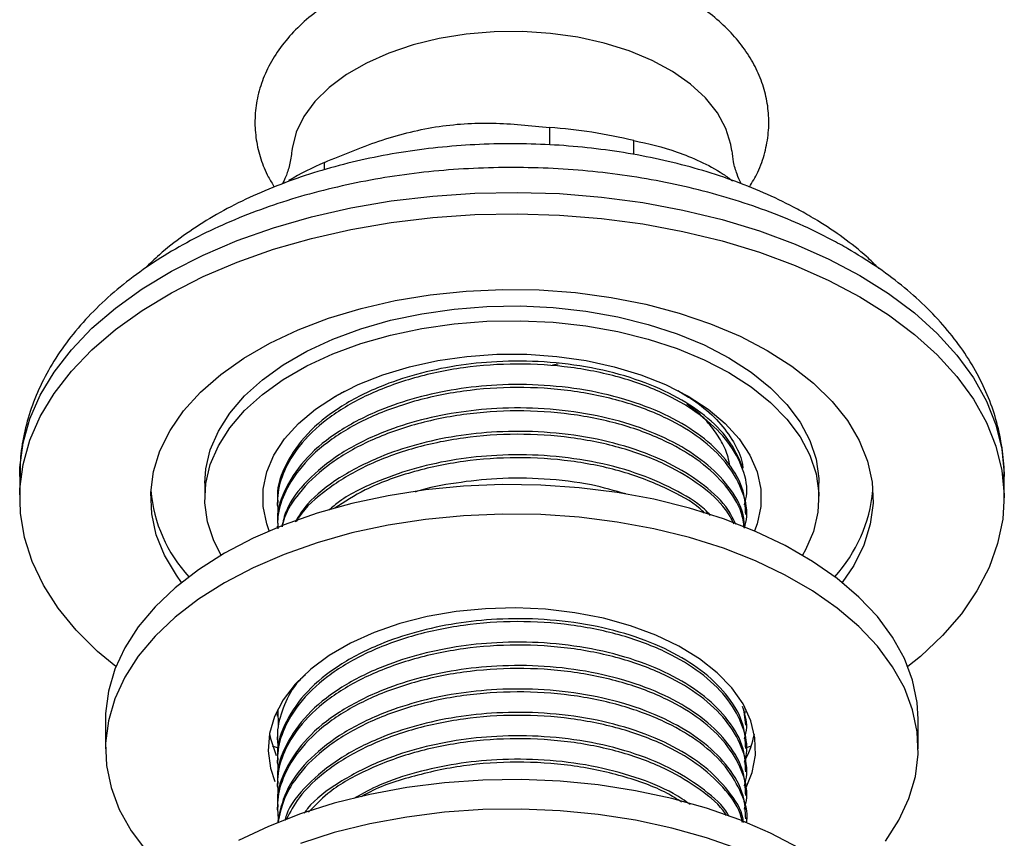
# Model space of a CAD drawing. Units: millimetres. Extents: x 5 to 995, y 5 to 995.
# Drawn here: x 223 to 277, y 192 to 237 of the extents above; entities that cross this region are included whole.
import ezdxf

# ---------------------------------------------------------------- set-up
doc = ezdxf.new("R2010")
doc.units = ezdxf.units.MM

msp = doc.modelspace()

# ---------------------------------------------------------------- linework, layer by layer
at = {"color": 7, "linetype": 'Continuous', "lineweight": 25}
for p, q in [((251.913, 231.081), (251.913, 230.123)), ((256.582, 229.589), (256.582, 230.359)), ((239.459, 228.743), (239.459, 229.154)), ((240.566, 216.474), (240.03, 216.176)), ((222.577, 211.765), (222.577, 210.581)), ((277.077, 210.581), (277.077, 211.765)), ((232.827, 211.397), (232.827, 210.581)), ((262.827, 210.807), (262.827, 210.968)), ((266.827, 210.581), (266.827, 211.397)), ((236.827, 210.32), (236.827, 210.158)), ((262.827, 209.51), (262.827, 209.672)), ((236.827, 209.024), (236.827, 208.934)), ((236.827, 198.654), (236.827, 198.492)), ((236.857, 198.858), (236.87, 198.655)), ((236.865, 198.873), (236.894, 197.939)), ((262.775, 198.004), (262.67, 198.913)), ((262.713, 198.538), (262.753, 198.762)), ((227.327, 198.333), (227.327, 196.7)), ((262.827, 197.844), (262.827, 198.006)), ((272.327, 196.7), (272.327, 198.333)), ((236.827, 197.358), (236.827, 197.196)), ((236.85, 196.748), (236.579, 196.834)), ((263.075, 196.834), (262.79, 196.744)), ((262.827, 196.548), (262.827, 196.71)), ((236.827, 196.062), (236.827, 195.9)), ((262.827, 195.251), (262.827, 195.413)), ((236.827, 194.765), (236.827, 194.603)), ((262.827, 193.955), (262.827, 194.117)), ((236.827, 193.469), (236.827, 193.307)), ((262.827, 192.659), (262.827, 192.821))]:
    msp.add_line(p, q, dxfattribs=at)
at = {"color": 8, "linetype": 'Continuous', "lineweight": 25}
msp.add_line((252.071, 217.951), (252.387, 218.009), dxfattribs=at)
at = {"color": 7, "linetype": 'Continuous', "lineweight": 25, "flags": 128}
for points in [[(262.005, 229.785), (261.951, 230.15), (261.676, 231.038), (261.208, 231.899), (260.552, 232.718), (259.72, 233.483), (258.726, 234.179), (257.586, 234.796), (256.318, 235.325), (254.944, 235.755), (253.486, 236.08), (251.967, 236.295), (250.414, 236.396), (248.851, 236.381), (247.304, 236.252), (245.798, 236.009), (244.358, 235.657), (243.009, 235.201), (241.771, 234.65), (240.666, 234.012), (239.711, 233.297), (238.922, 232.518), (238.312, 231.687), (237.891, 230.818), (237.667, 229.925), (237.65, 229.787)], [(227.899, 201.242), (226.889, 202.089), (225.709, 203.259), (224.708, 204.483), (223.893, 205.752), (223.27, 207.057), (222.843, 208.388), (222.617, 209.735), (222.592, 211.088), (222.768, 212.438), (223.145, 213.774), (223.719, 215.086), (224.487, 216.365), (225.442, 217.602), (226.578, 218.786), (227.886, 219.909), (229.356, 220.964), (230.978, 221.941), (232.739, 222.834), (234.627, 223.637), (236.628, 224.343), (238.726, 224.947), (240.906, 225.445), (243.153, 225.833), (245.449, 226.107), (247.777, 226.267), (250.121, 226.311), (252.462, 226.238), (254.784, 226.049), (257.069, 225.746), (259.3, 225.331), (261.462, 224.806), (263.537, 224.176), (265.511, 223.445), (267.368, 222.619), (269.096, 221.704)], [(231.543, 205.902), (231.254, 206.298), (230.599, 207.405), (230.141, 208.544), (229.885, 209.704), (229.834, 210.873), (229.988, 212.039), (230.345, 213.191), (230.902, 214.315), (231.654, 215.401), (232.592, 216.438), (233.707, 217.414), (234.987, 218.321), (236.42, 219.148), (237.99, 219.887), (239.681, 220.531), (241.477, 221.072), (243.359, 221.506), (245.306, 221.828), (247.301, 222.034), (249.321, 222.123), (251.346, 222.093), (253.356, 221.945), (255.329, 221.681), (257.246, 221.303), (259.087, 220.814), (260.833, 220.221), (262.466, 219.529), (263.97, 218.745)], [(269.096, 221.704), (270.681, 220.707), (272.112, 219.634), (273.378, 218.495), (274.469, 217.297), (275.378, 216.049), (276.098, 214.761), (276.623, 213.442), (276.95, 212.102), (277.076, 210.75), (277, 209.397), (276.723, 208.053), (276.247, 206.728), (275.576, 205.431), (274.714, 204.172), (273.667, 202.961), (272.444, 201.806), (271.756, 201.242)], [(232.827, 211.397), (232.883, 212.194), (233.132, 213.247), (233.576, 214.278), (234.211, 215.275), (235.029, 216.227), (236.02, 217.123), (237.173, 217.951), (238.475, 218.702), (239.91, 219.368), (241.461, 219.94), (243.11, 220.412), (244.837, 220.779), (246.624, 221.035), (248.448, 221.179), (250.288, 221.208), (252.122, 221.121), (253.93, 220.921), (255.69, 220.609), (257.381, 220.189), (258.983, 219.666), (260.478, 219.046), (261.848, 218.337)], [(233.738, 207.412), (233.33, 208.212), (232.983, 209.256), (232.834, 210.315), (232.883, 211.377), (233.132, 212.43), (233.576, 213.461), (234.211, 214.459), (235.029, 215.411), (236.02, 216.306), (237.173, 217.134), (238.475, 217.886), (239.91, 218.551), (241.461, 219.124), (243.11, 219.596), (244.837, 219.962), (246.624, 220.219), (248.448, 220.362), (250.288, 220.391), (252.122, 220.305), (253.93, 220.105), (255.69, 219.793), (257.381, 219.373), (258.983, 218.85), (260.478, 218.23), (261.848, 217.52)], [(263.97, 218.745), (265.328, 217.877), (266.527, 216.934), (267.555, 215.926), (268.4, 214.864), (269.056, 213.757), (269.514, 212.618), (269.77, 211.457), (269.821, 210.288), (269.667, 209.122), (269.31, 207.971), (268.752, 206.846), (268.112, 205.902)], [(236.395, 208.753), (236.253, 209.145), (236.053, 210.1), (236.053, 211.062), (236.253, 212.017), (236.652, 212.951), (237.243, 213.85), (238.018, 214.702), (238.964, 215.494), (240.069, 216.214), (241.317, 216.852), (242.688, 217.398), (244.164, 217.845), (245.722, 218.187), (247.34, 218.417), (248.994, 218.533), (250.661, 218.533), (252.315, 218.417), (253.933, 218.187), (255.491, 217.845), (256.967, 217.398), (258.338, 216.852), (259.585, 216.214)], [(261.848, 218.337), (263.077, 217.546), (264.151, 216.683), (265.057, 215.758), (265.785, 214.782), (266.325, 213.766), (266.672, 212.722), (266.821, 211.663), (266.827, 211.397)], [(261.848, 217.52), (263.077, 216.729), (264.151, 215.866), (265.057, 214.941), (265.785, 213.965), (266.325, 212.949), (266.672, 211.906), (266.821, 210.846), (266.771, 209.784), (266.523, 208.731), (266.079, 207.7), (265.917, 207.412)], [(259.585, 216.214), (260.691, 215.494), (261.637, 214.702), (262.412, 213.85), (263.003, 212.951), (263.401, 212.017), (263.602, 211.062), (263.602, 210.1), (263.401, 209.145), (263.259, 208.753)], [(272.327, 198.333), (272.27, 199.259), (272.016, 200.487), (271.561, 201.694), (270.909, 202.872), (270.066, 204.008), (269.04, 205.093), (267.84, 206.117), (266.476, 207.07), (264.962, 207.944), (263.311, 208.731), (261.538, 209.424), (259.659, 210.016), (257.69, 210.503), (255.651, 210.879), (253.559, 211.142), (251.433, 211.288), (249.292, 211.318), (247.156, 211.23), (245.045, 211.025), (242.976, 210.705), (240.97, 210.273), (239.044, 209.733), (237.216, 209.089), (235.502, 208.349), (233.917, 207.517), (232.477, 206.603), (231.194, 205.613), (230.08, 204.558), (229.144, 203.446), (228.396, 202.288), (227.842, 201.094), (227.486, 199.875), (227.334, 198.642), (227.327, 198.333)], [(270.511, 191.586), (271.259, 192.745), (271.813, 193.939), (272.168, 195.157), (272.321, 196.39), (272.27, 197.626), (272.016, 198.853), (271.561, 200.061), (270.909, 201.239), (270.066, 202.375), (269.04, 203.46), (267.84, 204.484), (266.476, 205.437), (264.962, 206.311), (263.311, 207.098), (261.538, 207.791), (259.659, 208.383), (257.69, 208.87), (255.651, 209.246), (253.559, 209.509), (251.433, 209.655), (249.292, 209.685), (247.156, 209.597), (245.045, 209.392), (242.976, 209.072), (240.97, 208.64), (239.044, 208.1), (237.216, 207.456), (235.502, 206.716), (233.917, 205.884), (232.477, 204.969), (231.194, 203.98), (230.08, 202.924), (229.144, 201.813), (228.396, 200.654), (227.842, 199.461), (227.486, 198.242), (227.334, 197.009), (227.385, 195.773), (227.639, 194.546), (228.094, 193.338), (228.746, 192.16), (229.589, 191.024)], [(262.745, 194.436), (262.754, 194.452), (263.134, 195.386), (263.313, 196.34), (263.287, 197.299), (263.058, 198.249), (262.628, 199.176), (262.003, 200.065), (261.195, 200.904), (260.213, 201.678), (259.075, 202.377), (257.796, 202.99), (256.397, 203.508), (254.897, 203.922), (253.321, 204.227), (251.692, 204.418), (250.035, 204.492), (248.375, 204.448), (246.737, 204.286), (245.145, 204.009), (243.625, 203.622), (242.198, 203.129), (240.887, 202.539), (239.712, 201.861), (238.69, 201.104), (237.837, 200.28), (237.165, 199.403), (236.686, 198.484), (236.406, 197.538), (236.329, 196.58), (236.457, 195.623), (236.697, 194.889)], [(236.402, 197.516), (236.457, 197.256), (236.785, 196.322)], [(265.737, 191.186), (264.153, 192.018), (262.439, 192.759), (260.61, 193.402), (258.685, 193.942), (256.678, 194.374), (254.61, 194.694), (252.499, 194.899), (250.363, 194.987), (248.222, 194.958), (246.096, 194.811), (244.004, 194.548), (241.964, 194.172), (239.996, 193.685), (238.117, 193.093), (236.344, 192.4), (234.693, 191.613)], [(262.439, 191.126), (260.61, 191.769), (258.685, 192.309), (256.678, 192.741), (254.61, 193.061), (252.499, 193.266), (250.363, 193.354), (248.222, 193.325), (246.096, 193.178), (244.004, 192.915), (241.964, 192.539), (239.996, 192.052), (238.117, 191.46)]]:
    msp.add_lwpolyline(points, dxfattribs=at)
at = {"color": 8, "linetype": 'Continuous', "lineweight": 25, "flags": 128}
for points in [[(222.577, 211.765), (222.592, 212.272), (222.768, 213.622), (223.145, 214.958), (223.719, 216.27), (224.487, 217.549), (225.442, 218.786), (226.578, 219.97), (227.886, 221.093), (229.356, 222.148), (230.978, 223.125), (232.739, 224.018), (234.627, 224.821), (236.628, 225.527), (238.726, 226.131), (240.906, 226.629), (243.153, 227.017), (245.449, 227.291), (247.777, 227.451), (250.121, 227.495), (252.462, 227.422), (254.784, 227.233), (257.069, 226.93), (259.3, 226.515), (261.462, 225.99), (263.537, 225.36), (265.511, 224.629), (267.368, 223.803), (269.096, 222.888)], [(269.096, 222.888), (270.681, 221.891), (272.112, 220.818), (273.378, 219.679), (274.469, 218.481), (275.378, 217.233), (276.098, 215.945), (276.623, 214.626), (276.95, 213.286), (277.076, 211.934), (277.077, 211.765)]]:
    msp.add_lwpolyline(points, dxfattribs=at)
at = {"color": 7, "linetype": 'Continuous', "lineweight": 25}
for centre, radius, start, end in [((250.014, 203.349), 27.796, 76.3319, 86.082), ((246.458, 212.917), 17.682, 113.3166, 120.5553), ((237.777, 211.651), 7.965, 184.7654, 222.9864), ((261.616, 211.767), 8.236, 317.6659, 354.5824), ((258.214, 198.471), 5.129, 331.8406, 349.2677)]:
    msp.add_arc(centre, radius, start, end, dxfattribs=at)
for points, knots in [([(262.976, 227.785), (263.138, 228.056), (263.502, 228.663), (263.854, 229.679), (264.057, 230.781), (264.064, 231.875), (263.891, 232.943), (263.547, 233.973), (263.039, 234.958), (262.371, 235.895), (261.544, 236.776), (260.561, 237.592), (259.433, 238.332), (258.176, 238.982), (256.81, 239.534), (255.359, 239.981), (253.842, 240.32), (252.279, 240.548), (250.688, 240.664), (249.087, 240.668), (247.495, 240.56), (245.93, 240.341), (244.408, 240.011), (242.948, 239.571), (241.566, 239.022), (240.278, 238.366), (239.105, 237.603), (238.068, 236.74), (237.189, 235.786), (236.491, 234.759), (235.987, 233.682), (235.682, 232.581), (235.573, 231.48), (235.647, 230.396), (235.904, 229.347), (236.248, 228.471), (236.562, 227.976), (236.679, 227.792)], [0, 0, 0, 0, 0.023079, 0.051664, 0.079302, 0.106264, 0.132924, 0.159562, 0.186556, 0.214217, 0.242719, 0.272052, 0.302031, 0.33238, 0.362838, 0.39324, 0.423542, 0.453749, 0.483891, 0.514008, 0.544144, 0.574332, 0.604619, 0.635053, 0.665674, 0.696501, 0.72751, 0.758542, 0.789292, 0.819388, 0.848535, 0.876663, 0.903949, 0.930724, 0.957327, 0.984083, 1, 1, 1, 1]), ([(239.459, 229.154), (240.449, 229.567), (242.45, 230.402), (245.602, 231.217), (248.815, 231.413), (250.87, 231.193), (251.913, 231.081)], [0, 0, 0, 0, 0.244278, 0.493448, 0.742659, 1, 1, 1, 1]), ([(270.146, 223.275), (269.92, 223.5), (269.322, 224.1), (268.188, 224.989), (267.091, 225.728), (266.155, 226.283), (265.185, 226.817), (263.784, 227.487), (262.025, 228.184), (260.177, 228.782), (258.256, 229.278), (256.275, 229.669), (254.248, 229.954), (252.191, 230.132), (250.117, 230.201), (248.041, 230.162), (245.978, 230.015), (243.942, 229.76), (241.948, 229.398), (240.009, 228.931), (238.139, 228.362), (236.352, 227.691), (234.66, 226.923), (233.075, 226.059), (231.618, 225.1), (230.422, 224.179), (229.78, 223.544), (229.523, 223.289)], [0, 0, 0, 0, 0.025836, 0.068628, 0.111777, 0.12568, 0.148885, 0.192298, 0.23565, 0.278931, 0.32213, 0.365251, 0.408307, 0.451316, 0.494297, 0.537274, 0.580265, 0.623288, 0.666366, 0.709522, 0.752776, 0.796147, 0.839646, 0.883269, 0.926993, 0.970738, 1, 1, 1, 1]), ([(256.582, 230.359), (257.376, 230.186), (258.578, 229.926), (260.245, 229.222), (261.277, 228.706), (261.87, 228.257), (262.041, 228.127)], [0, 0, 0, 0, 0.447019, 0.676912, 0.906665, 1, 1, 1, 1]), ([(237.645, 229.788), (237.608, 229.522), (237.536, 229), (237.323, 228.369), (237.185, 228.089), (237.12, 227.958)], [0, 0, 0, 0, 0.356997, 0.699462, 1, 1, 1, 1]), ([(262.536, 227.959), (262.523, 227.981), (262.45, 228.106), (262.28, 228.514), (262.092, 229.113), (262.04, 229.587), (262.018, 229.796)], [0, 0, 0, 0, 0.069071, 0.383535, 0.728418, 1, 1, 1, 1]), ([(268.423, 224.376), (268.125, 224.543), (267.273, 225.022), (265.776, 225.741), (263.909, 226.499), (261.951, 227.155), (259.918, 227.71), (257.822, 228.159), (255.676, 228.502), (253.495, 228.737), (251.292, 228.864), (249.079, 228.882), (246.872, 228.79), (244.683, 228.59), (242.525, 228.282), (240.413, 227.867), (238.358, 227.347), (236.374, 226.723), (234.473, 225.998), (232.667, 225.172), (230.968, 224.25), (229.39, 223.233), (227.947, 222.126), (226.651, 220.935), (225.516, 219.67), (224.556, 218.341), (223.779, 216.962), (223.189, 215.549), (222.798, 214.116), (222.594, 212.846), (222.597, 212.058), (222.598, 211.753)], [0, 0, 0, 0, 0.0192723, 0.0552438, 0.0911636, 0.1270251, 0.1628164, 0.1985385, 0.2342004, 0.2698156, 0.3054002, 0.3409712, 0.3765468, 0.41214, 0.4477685, 0.4834507, 0.5192048, 0.5550471, 0.5909913, 0.6270445, 0.6632028, 0.6994441, 0.7357028, 0.7718651, 0.8077851, 0.8432911, 0.8782238, 0.9124856, 0.9460744, 0.9790889, 1, 1, 1, 1]), ([(277.063, 211.662), (277.068, 211.752), (277.101, 212.315), (276.985, 213.352), (276.709, 214.755), (276.243, 216.129), (275.611, 217.469), (274.809, 218.771), (273.839, 220.026), (272.704, 221.229), (271.409, 222.368), (269.989, 223.429), (268.94, 224.063), (268.423, 224.376)], [0, 0, 0, 0, 0.017854, 0.112176, 0.206373, 0.301043, 0.396792, 0.494068, 0.5931, 0.693867, 0.796126, 0.899492, 1, 1, 1, 1]), ([(262.618, 212.262), (262.386, 212.792), (261.938, 213.812), (260.564, 215.16), (258.823, 216.292), (256.695, 217.194), (254.263, 217.827), (251.65, 218.156), (249.102, 218.172), (246.711, 217.922), (244.525, 217.454), (242.304, 216.701), (240.198, 215.614), (238.405, 214.158), (237.259, 212.494), (236.792, 211.175), (236.858, 210.452), (236.87, 210.321)], [0, 0, 0, 0, 0.075545, 0.145593, 0.214151, 0.283218, 0.353434, 0.423307, 0.491692, 0.550971, 0.611054, 0.671002, 0.748076, 0.825893, 0.904827, 0.98276, 1, 1, 1, 1]), ([(262.713, 210.204), (262.762, 210.416), (262.925, 211.135), (262.599, 212.384), (261.75, 213.857), (260.331, 215.188), (258.401, 216.353), (255.974, 217.275), (253.131, 217.863), (250.121, 218.056), (247.102, 217.848), (244.224, 217.238), (241.656, 216.264), (239.527, 214.983), (238.047, 213.557), (237.18, 212.102), (236.789, 210.805), (236.862, 209.972), (236.894, 209.605)], [0, 0, 0, 0, 0.026653, 0.090311, 0.155177, 0.219798, 0.283026, 0.353543, 0.424847, 0.495009, 0.564767, 0.635652, 0.706136, 0.775186, 0.845701, 0.901501, 0.956593, 1, 1, 1, 1]), ([(262.775, 209.67), (262.757, 210.099), (262.717, 211.079), (261.905, 212.507), (260.574, 213.864), (258.821, 214.996), (256.695, 215.898), (254.263, 216.531), (251.65, 216.86), (249.102, 216.876), (246.711, 216.626), (244.525, 216.157), (242.304, 215.405), (240.198, 214.318), (238.405, 212.861), (237.259, 211.198), (236.792, 209.878), (236.858, 209.156), (236.87, 209.025)], [0, 0, 0, 0, 0.055914, 0.127994, 0.194067, 0.258736, 0.323884, 0.390117, 0.456026, 0.520531, 0.576447, 0.63312, 0.689668, 0.762368, 0.835771, 0.910227, 0.983738, 1, 1, 1, 1]), ([(262.713, 208.908), (262.762, 209.12), (262.925, 209.839), (262.599, 211.088), (261.75, 212.561), (260.331, 213.891), (258.401, 215.057), (255.974, 215.978), (253.131, 216.567), (250.121, 216.76), (247.102, 216.551), (244.224, 215.942), (241.655, 214.968), (239.527, 213.687), (238.044, 212.26), (237.189, 210.805), (236.821, 209.693), (236.865, 209.045), (236.877, 208.863)], [0, 0, 0, 0, 0.027248, 0.092328, 0.158642, 0.224705, 0.289346, 0.361437, 0.434333, 0.506062, 0.577377, 0.649845, 0.721903, 0.792495, 0.864585, 0.92163, 0.977953, 1, 1, 1, 1]), ([(240.03, 216.176), (240.118, 216.233), (240.276, 216.336), (240.453, 216.428), (240.531, 216.468)], [0, 0, 0, 0, 0.556434, 1, 1, 1, 1]), ([(259.019, 216.519), (259.409, 216.285), (260.282, 215.761), (261.323, 214.799), (262.127, 213.691), (262.555, 212.822), (262.604, 212.329), (262.613, 212.235)], [0, 0, 0, 0, 0.199397, 0.446967, 0.694537, 0.942107, 1, 1, 1, 1]), ([(262.713, 208.908), (262.698, 209.157), (262.649, 209.957), (261.896, 211.21), (260.576, 212.568), (258.82, 213.699), (256.696, 214.602), (254.263, 215.235), (251.65, 215.563), (249.102, 215.579), (246.711, 215.329), (244.524, 214.861), (242.306, 214.108), (240.191, 213.022), (238.434, 211.563), (237.359, 210.179), (237.156, 209.283), (237.089, 208.984)], [0, 0, 0, 0, 0.03521, 0.113202, 0.184695, 0.254669, 0.325161, 0.396826, 0.468141, 0.537937, 0.59844, 0.659762, 0.720948, 0.799612, 0.879035, 0.959598, 1, 1, 1, 1]), ([(262.693, 208.933), (262.654, 209.213), (262.543, 210.013), (261.727, 211.264), (260.337, 212.595), (258.399, 213.76), (255.974, 214.682), (253.131, 215.27), (250.121, 215.464), (247.103, 215.255), (244.223, 214.646), (241.658, 213.672), (239.519, 212.392), (238.073, 210.962), (237.294, 209.794), (237.141, 209.157), (237.101, 208.989)], [0, 0, 0, 0, 0.0404009, 0.1152763, 0.1898689, 0.2628549, 0.3442531, 0.4265607, 0.5075501, 0.5880719, 0.6698957, 0.7512566, 0.8309628, 0.9123588, 0.9767696, 1, 1, 1, 1]), ([(261.889, 212.34), (261.865, 212.504), (261.797, 212.962), (261.462, 213.699), (260.9, 214.528), (260.249, 215.225), (259.724, 215.612), (259.518, 215.765)], [0, 0, 0, 0, 0.131939, 0.369106, 0.607751, 0.845838, 1, 1, 1, 1]), ([(262.231, 209.103), (262.101, 209.384), (261.744, 210.153), (260.554, 211.269), (258.826, 212.404), (256.694, 213.305), (254.263, 213.939), (251.65, 214.267), (249.102, 214.283), (246.711, 214.033), (244.525, 213.565), (242.301, 212.813), (240.214, 211.721), (238.599, 210.48), (238.03, 209.586), (237.816, 209.248)], [0, 0, 0, 0, 0.047995, 0.13161, 0.213448, 0.295892, 0.379708, 0.463115, 0.544746, 0.615506, 0.687226, 0.758786, 0.850788, 0.943678, 1, 1, 1, 1]), ([(262.132, 209.14), (261.988, 209.412), (261.58, 210.181), (260.316, 211.296), (258.406, 212.465), (255.972, 213.386), (253.131, 213.974), (250.121, 214.168), (247.102, 213.959), (244.226, 213.349), (241.648, 212.377), (239.555, 211.088), (238.319, 210.013), (237.941, 209.361), (237.891, 209.275)], [0, 0, 0, 0, 0.048196, 0.135905, 0.221724, 0.317435, 0.414214, 0.509444, 0.604125, 0.700336, 0.796002, 0.889724, 0.985432, 1, 1, 1, 1]), ([(260.83, 209.606), (260.719, 209.724), (260.196, 210.276), (258.798, 211.099), (256.702, 212.011), (254.261, 212.642), (251.65, 212.971), (249.101, 212.987), (246.713, 212.737), (244.52, 212.27), (242.322, 211.508), (240.637, 210.717), (239.881, 210.065), (239.687, 209.898)], [0, 0, 0, 0, 0.028593, 0.134486, 0.241164, 0.349618, 0.457542, 0.563167, 0.654727, 0.747529, 0.840123, 0.959168, 1, 1, 1, 1]), ([(260.493, 209.744), (260.412, 209.823), (259.882, 210.339), (258.37, 211.157), (255.983, 212.093), (253.128, 212.677), (250.123, 212.871), (247.1, 212.664), (244.233, 212.048), (241.784, 211.157), (240.565, 210.358), (240.025, 210.005)], [0, 0, 0, 0, 0.020618, 0.134818, 0.26218, 0.390964, 0.517687, 0.643678, 0.771705, 0.899009, 1, 1, 1, 1]), ([(256.14, 210.798), (255.513, 210.979), (254.092, 211.389), (251.646, 211.668), (249.099, 211.697), (246.725, 211.425), (245.199, 211.157), (244.502, 210.919), (244.478, 210.911)], [0, 0, 0, 0, 0.175352, 0.39715, 0.614225, 0.802394, 0.993113, 1, 1, 1, 1]), ([(262.775, 196.708), (262.757, 197.136), (262.717, 198.117), (261.905, 199.545), (260.574, 200.901), (258.821, 202.033), (256.695, 202.935), (254.263, 203.569), (251.65, 203.897), (249.102, 203.913), (246.711, 203.663), (244.525, 203.195), (242.304, 202.442), (240.198, 201.355), (238.405, 199.899), (237.259, 198.235), (236.792, 196.916), (236.858, 196.193), (236.87, 196.062)], [0, 0, 0, 0, 0.055914, 0.127994, 0.194067, 0.258736, 0.323884, 0.390117, 0.456026, 0.520531, 0.576447, 0.63312, 0.689668, 0.762368, 0.835771, 0.910227, 0.983738, 1, 1, 1, 1]), ([(262.713, 195.946), (262.762, 196.158), (262.925, 196.876), (262.599, 198.125), (261.75, 199.598), (260.331, 200.929), (258.401, 202.094), (255.974, 203.016), (253.131, 203.604), (250.121, 203.798), (247.102, 203.589), (244.224, 202.98), (241.656, 202.006), (239.527, 200.725), (238.047, 199.298), (237.18, 197.843), (236.789, 196.546), (236.862, 195.714), (236.894, 195.347)], [0, 0, 0, 0, 0.0266528, 0.0903113, 0.1551769, 0.2197975, 0.2830264, 0.3535428, 0.424847, 0.4950093, 0.5647666, 0.6356517, 0.7061358, 0.7751864, 0.8457009, 0.9015009, 0.9565935, 1, 1, 1, 1]), ([(262.713, 194.649), (262.762, 194.861), (262.925, 195.58), (262.599, 196.829), (261.75, 198.302), (260.331, 199.633), (258.401, 200.798), (255.974, 201.72), (253.131, 202.308), (250.121, 202.501), (247.102, 202.293), (244.224, 201.683), (241.656, 200.709), (239.527, 199.428), (238.047, 198.001), (237.18, 196.547), (236.789, 195.25), (236.862, 194.417), (236.894, 194.05)], [0, 0, 0, 0, 0.0266528, 0.0903113, 0.1551769, 0.2197975, 0.2830264, 0.3535428, 0.424847, 0.4950093, 0.5647666, 0.6356517, 0.7061358, 0.7751864, 0.8457009, 0.9015009, 0.9565935, 1, 1, 1, 1]), ([(262.775, 195.411), (262.757, 195.84), (262.717, 196.82), (261.905, 198.249), (260.574, 199.605), (258.821, 200.737), (256.695, 201.639), (254.263, 202.272), (251.65, 202.601), (249.102, 202.617), (246.711, 202.367), (244.525, 201.898), (242.304, 201.146), (240.198, 200.059), (238.405, 198.603), (237.259, 196.939), (236.792, 195.62), (236.858, 194.897), (236.87, 194.766)], [0, 0, 0, 0, 0.055914, 0.127994, 0.194067, 0.258736, 0.323884, 0.390117, 0.456026, 0.520531, 0.576447, 0.63312, 0.689668, 0.762368, 0.835771, 0.910227, 0.983738, 1, 1, 1, 1]), ([(262.775, 194.115), (262.757, 194.544), (262.717, 195.524), (261.905, 196.952), (260.574, 198.309), (258.821, 199.441), (256.695, 200.343), (254.263, 200.976), (251.65, 201.304), (249.102, 201.321), (246.711, 201.071), (244.525, 200.602), (242.304, 199.85), (240.198, 198.763), (238.405, 197.306), (237.259, 195.643), (236.792, 194.323), (236.858, 193.601), (236.87, 193.47)], [0, 0, 0, 0, 0.055914, 0.127994, 0.194067, 0.258736, 0.323884, 0.390117, 0.456026, 0.520531, 0.576447, 0.63312, 0.689668, 0.762368, 0.835771, 0.910227, 0.983738, 1, 1, 1, 1]), ([(238.395, 200.796), (238.275, 200.685), (237.722, 200.174), (237.204, 199.131), (236.784, 197.844), (236.86, 197.01), (236.894, 196.643)], [0, 0, 0, 0, 0.091604, 0.420112, 0.744455, 1, 1, 1, 1]), ([(262.713, 193.353), (262.762, 193.565), (262.925, 194.284), (262.599, 195.533), (261.75, 197.006), (260.331, 198.336), (258.401, 199.502), (255.974, 200.423), (253.131, 201.012), (250.121, 201.205), (247.102, 200.996), (244.224, 200.387), (241.656, 199.413), (239.527, 198.132), (238.047, 196.705), (237.18, 195.25), (236.789, 193.954), (236.862, 193.121), (236.894, 192.754)], [0, 0, 0, 0, 0.0266528, 0.0903113, 0.1551769, 0.2197975, 0.2830264, 0.3535428, 0.424847, 0.4950093, 0.5647666, 0.6356517, 0.7061358, 0.7751864, 0.8457009, 0.9015009, 0.9565935, 1, 1, 1, 1]), ([(262.775, 192.819), (262.757, 193.247), (262.717, 194.228), (261.905, 195.656), (260.574, 197.013), (258.821, 198.144), (256.695, 199.047), (254.263, 199.68), (251.65, 200.008), (249.102, 200.024), (246.711, 199.774), (244.525, 199.306), (242.305, 198.553), (240.194, 197.466), (238.42, 196.01), (237.202, 194.35), (236.965, 193.165), (236.848, 192.578)], [0, 0, 0, 0, 0.056866, 0.130173, 0.197371, 0.26314, 0.329398, 0.396757, 0.463788, 0.529391, 0.586259, 0.643897, 0.701407, 0.775345, 0.849998, 0.92572, 1, 1, 1, 1]), ([(262.821, 192.659), (262.823, 192.671), (262.918, 193.189), (262.578, 194.237), (261.756, 195.709), (260.33, 197.04), (258.402, 198.205), (255.973, 199.127), (253.131, 199.715), (250.121, 199.909), (247.103, 199.7), (244.224, 199.091), (241.656, 198.117), (239.524, 196.836), (238.057, 195.409), (237.158, 193.964), (236.964, 193.041), (236.868, 192.587)], [0, 0, 0, 0, 0.00155, 0.0699852, 0.1397182, 0.2091878, 0.2771611, 0.3529689, 0.4296236, 0.5050508, 0.5800424, 0.6562465, 0.7320196, 0.8062516, 0.8820573, 0.9420444, 1, 1, 1, 1]), ([(262.713, 197.242), (262.765, 197.454), (262.912, 198.054), (262.722, 198.654), (262.599, 199.041)], [0, 0, 0, 0, 0.353833, 1, 1, 1, 1]), ([(262.649, 192.61), (262.643, 192.673), (262.584, 193.287), (261.879, 194.358), (260.581, 195.717), (258.819, 196.848), (256.696, 197.75), (254.263, 198.384), (251.65, 198.712), (249.102, 198.728), (246.712, 198.478), (244.524, 198.01), (242.307, 197.257), (240.186, 196.171), (238.451, 194.71), (237.462, 193.52), (237.283, 192.827), (237.258, 192.729)], [0, 0, 0, 0, 0.009531, 0.091907, 0.167418, 0.241324, 0.315777, 0.39147, 0.466793, 0.540512, 0.604414, 0.669183, 0.733807, 0.816892, 0.900779, 0.985869, 1, 1, 1, 1]), ([(262.584, 192.638), (262.568, 192.731), (262.464, 193.342), (261.712, 194.411), (260.341, 195.744), (258.398, 196.909), (255.974, 197.831), (253.131, 198.419), (250.121, 198.613), (247.102, 198.404), (244.225, 197.794), (241.653, 196.821), (239.535, 195.538), (238.071, 194.167), (237.551, 193.2), (237.338, 192.804)], [0, 0, 0, 0, 0.014357, 0.093837, 0.173016, 0.25049, 0.336894, 0.424262, 0.510232, 0.595705, 0.682561, 0.768924, 0.853532, 0.939933, 1, 1, 1, 1]), ([(261.865, 192.942), (261.841, 192.989), (261.568, 193.52), (260.534, 194.413), (258.832, 195.554), (256.692, 196.454), (254.264, 197.087), (251.65, 197.416), (249.102, 197.432), (246.711, 197.182), (244.526, 196.713), (242.297, 195.963), (240.233, 194.864), (238.824, 193.85), (238.386, 193.205), (238.322, 193.111)], [0, 0, 0, 0, 0.008807, 0.099729, 0.188718, 0.278366, 0.369506, 0.460202, 0.548965, 0.625909, 0.703896, 0.781709, 0.88175, 0.982758, 1, 1, 1, 1]), ([(261.703, 193.011), (261.686, 193.039), (261.383, 193.558), (260.295, 194.439), (258.412, 195.615), (255.97, 196.534), (253.132, 197.123), (250.121, 197.316), (247.104, 197.107), (244.22, 196.5), (241.671, 195.519), (239.717, 194.402), (238.902, 193.539), (238.572, 193.189)], [0, 0, 0, 0, 0.005535, 0.101867, 0.196124, 0.301245, 0.40754, 0.512133, 0.616122, 0.721792, 0.826865, 0.929801, 1, 1, 1, 1]), ([(259.699, 193.611), (259.398, 193.818), (258.539, 194.41), (256.682, 195.152), (254.266, 195.793), (251.649, 196.119), (249.103, 196.135), (246.709, 195.887), (244.533, 195.412), (242.606, 194.794), (241.59, 194.228), (241.14, 193.977)], [0, 0, 0, 0, 0.068731, 0.19617, 0.32573, 0.454657, 0.580839, 0.690219, 0.801081, 0.911696, 1, 1, 1, 1]), ([(259.224, 193.742), (258.96, 193.91), (258.032, 194.5), (255.956, 195.229), (253.135, 195.829), (250.122, 196.018), (247.095, 195.816), (244.254, 195.183), (242.344, 194.559), (241.572, 194.086), (241.503, 194.043)], [0, 0, 0, 0, 0.061313, 0.215239, 0.370886, 0.52404, 0.676309, 0.831041, 0.984897, 1, 1, 1, 1])]:
    msp.add_open_spline(points, degree=3, knots=knots, dxfattribs=at)

doc.saveas('drawing.dxf')
